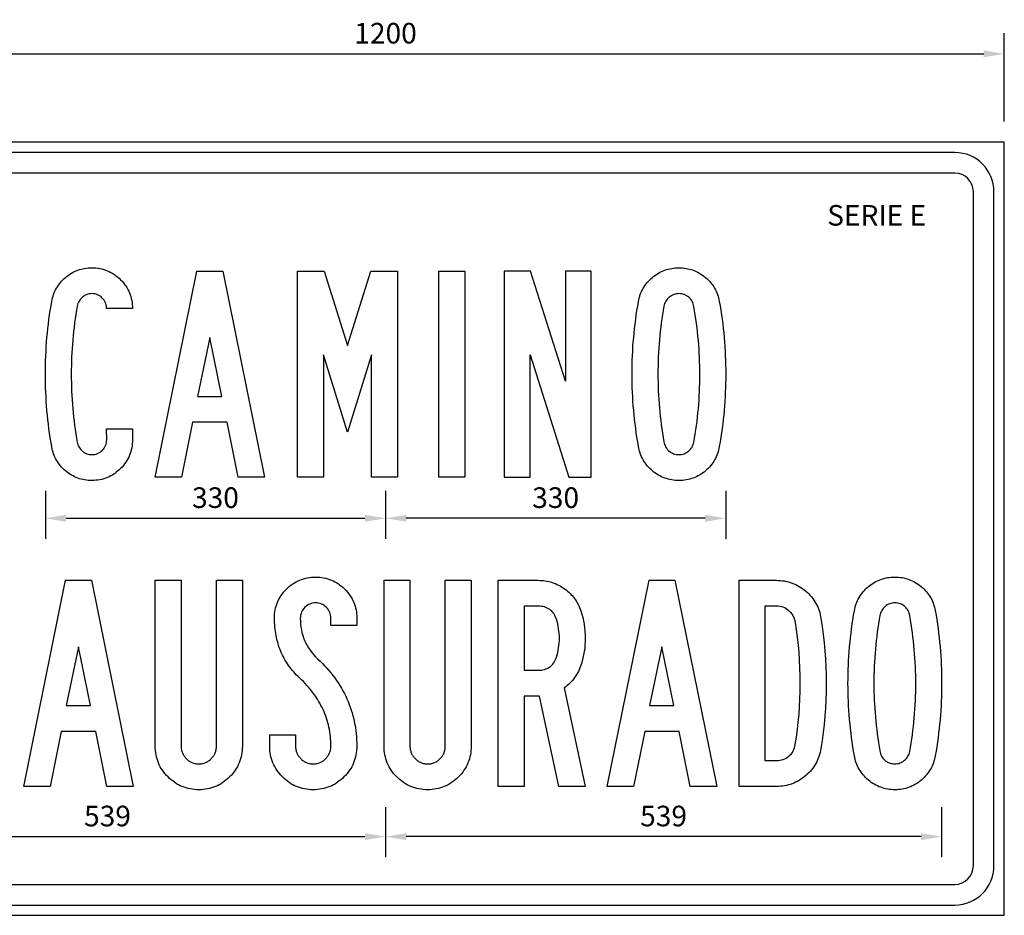
# Model space of a CAD drawing. Units: millimetres. Extents: x -211 to 763, y -403 to 123.
# Drawn here: x 19 to 20, y 5 to 6 of the extents above; entities that cross this region are included whole.
import ezdxf

# ---------------------------------------------------------------- set-up
doc = ezdxf.new("R2010")
doc.units = ezdxf.units.MM
doc.header["$LTSCALE"] = 10
doc.layers.get('DEFPOINTS').update_dxf_attribs({"linetype": 'CONTINUOUS'})
for name, color, linetype in [('G-ACOTADO', 9, 'CONTINUOUS'), ('G-SIMBOLOGIA', 2, 'CONTINUOUS'), ('G-TEXTOS-NOTAS', 7, 'CONTINUOUS')]:
    doc.layers.add(name, color=color, linetype=linetype)
doc.styles.add('01COTAS', font='romans.shx')
doc.styles.add('10-NOTAS', font='romans.shx', dxfattribs={"height": 0.02})
doc.dimstyles.new('DIM-10-PLANTA', dxfattribs={"dimscale": 0.01, "dimtxt": 2, "dimasz": 2, "dimexe": 2, "dimexo": 2, "dimgap": 1, "dimtad": 1, "dimdec": 0, "dimlfac": 1000, "dimdsep": 46, "dimtxsty": '01COTAS', "dimcen": 25, "dimclrd": 9, "dimclre": 9, "dimclrt": 7, "dimadec": 0, "dimazin": 0, "dimtfac": 1, "dimtdec": 0, "dimtmove": 2, "dimatfit": 3, "dimfxl": 1, "dimtolj": 1, "dimtzin": 0, "dimarcsym": 0})

# ---------------------------------------------------------------- blocks, each defined once
blk = doc.blocks.new('*D91')
at = {"layer": 'DEFPOINTS', "color": 0, "transparency": 16777216}
for p in [(19.41008, 5.33986), (19.73995, 5.33986), (19.41008, 5.29325)]:
    blk.add_point(p, dxfattribs=at)
at = {"layer": 'G-ACOTADO', "color": 9, "lineweight": -2, "transparency": 16777216}
for p, q in [((19.41008, 5.31986), (19.41008, 5.27325)), ((19.73995, 5.31986), (19.73995, 5.27325)), ((19.71995, 5.29325), (19.43008, 5.29325))]:
    blk.add_line(p, q, dxfattribs=at)
at = {"layer": 'G-ACOTADO', "color": 9, "transparency": 16777216}
for points in [[(19.43008, 5.29658), (19.43008, 5.28992), (19.41008, 5.29325)], [(19.71995, 5.29658), (19.71995, 5.28992), (19.73995, 5.29325)]]:
    blk.add_solid(points, dxfattribs=at)
at = {"layer": 'G-ACOTADO', "color": 7, "transparency": 16777216, "insert": (19.57501, 5.31325), "char_height": 0.02, "attachment_point": 5, "style": '01COTAS'}
blk.add_mtext('\\A1;330', dxfattribs=at)
blk = doc.blocks.new('*D92')
at = {"layer": 'DEFPOINTS', "color": 0, "transparency": 16777216}
for p in [(19.41008, 5.03283), (19.94931, 5.03283), (19.41008, 4.98438)]:
    blk.add_point(p, dxfattribs=at)
at = {"layer": 'G-ACOTADO', "color": 9, "lineweight": -2, "transparency": 16777216}
for p, q in [((19.41008, 5.01283), (19.41008, 4.96438)), ((19.94931, 5.01283), (19.94931, 4.96438)), ((19.92931, 4.98438), (19.43008, 4.98438))]:
    blk.add_line(p, q, dxfattribs=at)
at = {"layer": 'G-ACOTADO', "color": 9, "transparency": 16777216}
for points in [[(19.43008, 4.98771), (19.43008, 4.98104), (19.41008, 4.98438)], [(19.92931, 4.98771), (19.92931, 4.98104), (19.94931, 4.98438)]]:
    blk.add_solid(points, dxfattribs=at)
at = {"layer": 'G-ACOTADO', "color": 7, "transparency": 16777216, "insert": (19.67969, 5.00438), "char_height": 0.02, "attachment_point": 5, "style": '01COTAS'}
blk.add_mtext('\\A1;539', dxfattribs=at)
blk = doc.blocks.new('*D93')
at = {"layer": 'DEFPOINTS', "color": 0, "transparency": 16777216}
for p in [(18.87086, 5.03283), (19.41008, 5.03283), (19.41008, 4.98438)]:
    blk.add_point(p, dxfattribs=at)
at = {"layer": 'G-ACOTADO', "color": 9, "lineweight": -2, "transparency": 16777216}
for p, q in [((18.87086, 5.01283), (18.87086, 4.96438)), ((19.41008, 5.01283), (19.41008, 4.96438)), ((18.89086, 4.98438), (19.39008, 4.98438))]:
    blk.add_line(p, q, dxfattribs=at)
at = {"layer": 'G-ACOTADO', "color": 9, "transparency": 16777216}
for points in [[(18.89086, 4.98771), (18.89086, 4.98104), (18.87086, 4.98438)], [(19.39008, 4.98771), (19.39008, 4.98104), (19.41008, 4.98438)]]:
    blk.add_solid(points, dxfattribs=at)
at = {"layer": 'G-ACOTADO', "color": 7, "transparency": 16777216, "insert": (19.14047, 5.00438), "char_height": 0.02, "attachment_point": 5, "style": '01COTAS'}
blk.add_mtext('\\A1;539', dxfattribs=at)
blk = doc.blocks.new('*D94')
at = {"layer": 'DEFPOINTS', "color": 0, "transparency": 16777216}
for p in [(19.08022, 5.33986), (19.41008, 5.33986), (19.41008, 5.29325)]:
    blk.add_point(p, dxfattribs=at)
at = {"layer": 'G-ACOTADO', "color": 9, "lineweight": -2, "transparency": 16777216}
for p, q in [((19.08022, 5.31986), (19.08022, 5.27325)), ((19.41008, 5.31986), (19.41008, 5.27325)), ((19.10022, 5.29325), (19.39008, 5.29325))]:
    blk.add_line(p, q, dxfattribs=at)
at = {"layer": 'G-ACOTADO', "color": 9, "transparency": 16777216}
for points in [[(19.10022, 5.29658), (19.10022, 5.28992), (19.08022, 5.29325)], [(19.39008, 5.29658), (19.39008, 5.28992), (19.41008, 5.29325)]]:
    blk.add_solid(points, dxfattribs=at)
at = {"layer": 'G-ACOTADO', "color": 7, "transparency": 16777216, "insert": (19.24515, 5.31325), "char_height": 0.02, "attachment_point": 5, "style": '01COTAS'}
blk.add_mtext('\\A1;330', dxfattribs=at)
blk = doc.blocks.new('*D98')
at = {"layer": 'DEFPOINTS', "color": 0, "transparency": 16777216}
for p in [(20.01008, 5.74383), (18.81008, 5.65806), (20.01008, 5.65806)]:
    blk.add_point(p, dxfattribs=at)
at = {"layer": 'G-ACOTADO', "color": 9, "lineweight": -2, "transparency": 16777216}
for p, q in [((18.81008, 5.67806), (18.81008, 5.76383)), ((20.01008, 5.67806), (20.01008, 5.76383)), ((18.83008, 5.74383), (19.99008, 5.74383))]:
    blk.add_line(p, q, dxfattribs=at)
at = {"layer": 'G-ACOTADO', "color": 9, "transparency": 16777216}
for points in [[(18.83008, 5.74716), (18.83008, 5.74049), (18.81008, 5.74383)], [(19.99008, 5.74716), (19.99008, 5.74049), (20.01008, 5.74383)]]:
    blk.add_solid(points, dxfattribs=at)
at = {"layer": 'G-ACOTADO', "color": 7, "transparency": 16777216, "insert": (19.41008, 5.76383), "char_height": 0.02, "attachment_point": 5, "style": '01COTAS'}
blk.add_mtext('\\A1;1200', dxfattribs=at)

msp = doc.modelspace()

# ---------------------------------------------------------------- linework, layer by layer
at = {"layer": 'G-SIMBOLOGIA'}
for p, q in [((20.01008, 5.65806), (18.81008, 5.65806)), ((20.01008, 4.90806), (20.01008, 5.65806)), ((19.96208, 5.64806), (18.85808, 5.64806)), ((19.96208, 5.62806), (18.85808, 5.62806)), ((19.98008, 4.95606), (19.98008, 5.61006)), ((20.00008, 4.95606), (20.00008, 5.61006)), ((18.85808, 4.93806), (19.96208, 4.93806)), ((18.85808, 4.91806), (19.96208, 4.91806)), ((18.81008, 4.90806), (20.01008, 4.90806))]:
    msp.add_line(p, q, dxfattribs=at)
at = {"layer": 'G-SIMBOLOGIA', "color": 6}
for points in [[(19.16463, 5.3674), (19.16449, 5.36542), (19.16427, 5.36348), (19.16396, 5.36158), (19.16355, 5.3597), (19.16305, 5.35787), (19.16247, 5.35608), (19.16179, 5.35432), (19.16103, 5.35258), (19.16018, 5.3509), (19.15924, 5.34925), (19.1582, 5.34762), (19.15707, 5.34604), (19.15586, 5.3445), (19.15456, 5.34299), (19.15317, 5.34151), (19.15171, 5.3401), (19.15021, 5.33879), (19.14868, 5.33756), (19.14711, 5.33643), (19.1455, 5.33537), (19.14384, 5.33442), (19.14216, 5.33356), (19.14044, 5.33279), (19.13866, 5.3321), (19.13687, 5.33151), (19.13502, 5.33102), (19.13315, 5.33061), (19.13123, 5.33029), (19.12927, 5.33006), (19.12728, 5.32992), (19.12524, 5.32988), (19.12346, 5.32992), (19.1217, 5.33002), (19.11996, 5.33021), (19.11825, 5.33046), (19.11657, 5.33078), (19.11491, 5.33119), (19.11329, 5.33166), (19.11169, 5.3322), (19.11011, 5.33282), (19.10856, 5.33351), (19.10704, 5.33427), (19.10555, 5.3351), (19.10408, 5.33602), (19.10263, 5.337), (19.10122, 5.33805), (19.09983, 5.33917), (19.09849, 5.34035), (19.09722, 5.34157), (19.096, 5.34283), (19.09486, 5.34412), (19.0938, 5.34544), (19.09279, 5.34681), (19.09185, 5.34821), (19.09098, 5.34965), (19.09017, 5.35112), (19.08943, 5.35263), (19.08876, 5.35418), (19.08816, 5.35577), (19.08763, 5.35738), (19.08716, 5.35904), (19.08676, 5.36074), (19.08643, 5.36247), (19.08568, 5.36689), (19.08498, 5.37131), (19.08431, 5.37573), (19.0837, 5.38015), (19.08315, 5.38457), (19.08264, 5.38898), (19.08218, 5.3934), (19.08177, 5.39782), (19.08141, 5.40222), (19.08109, 5.40663), (19.08083, 5.41104), (19.08061, 5.41545), (19.08044, 5.41985), (19.08032, 5.42426), (19.08024, 5.42866), (19.08022, 5.43306), (19.08024, 5.4375), (19.08032, 5.44195), (19.08044, 5.44639), (19.08061, 5.45081), (19.08083, 5.45524), (19.08109, 5.45967), (19.08141, 5.46409), (19.08177, 5.4685), (19.08218, 5.47291), (19.08264, 5.47732), (19.08315, 5.48172), (19.0837, 5.48611), (19.08431, 5.4905), (19.08498, 5.49489), (19.08568, 5.49926), (19.08643, 5.50364), (19.08676, 5.50538), (19.08716, 5.50707), (19.08763, 5.50873), (19.08816, 5.51035), (19.08876, 5.51194), (19.08943, 5.51349), (19.09017, 5.51499), (19.09098, 5.51646), (19.09185, 5.51791), (19.09279, 5.51931), (19.0938, 5.52067), (19.09486, 5.522), (19.096, 5.52329), (19.09722, 5.52455), (19.09849, 5.52576), (19.09983, 5.52694), (19.10122, 5.52806), (19.10263, 5.52912), (19.10408, 5.5301), (19.10555, 5.53101), (19.10704, 5.53185), (19.10856, 5.53261), (19.11011, 5.53329), (19.11169, 5.53391), (19.11329, 5.53446), (19.11491, 5.53493), (19.11657, 5.53533), (19.11825, 5.53565), (19.11996, 5.53591), (19.1217, 5.5361), (19.12346, 5.5362), (19.12524, 5.53624), (19.12728, 5.5362), (19.12927, 5.53606), (19.13123, 5.53582), (19.13315, 5.53551), (19.13502, 5.53511), (19.13687, 5.53461), (19.13866, 5.53403), (19.14044, 5.53335), (19.14216, 5.53258), (19.14384, 5.53173), (19.1455, 5.53078), (19.14711, 5.52973), (19.14868, 5.52861), (19.15021, 5.52739), (19.15171, 5.52609), (19.15317, 5.52469), (19.15456, 5.52322), (19.15586, 5.52172), (19.15707, 5.52018), (19.1582, 5.51861), (19.15924, 5.51698), (19.16018, 5.51533), (19.16103, 5.51364), (19.16179, 5.51191), (19.16247, 5.51013), (19.16305, 5.50833), (19.16355, 5.50648), (19.16396, 5.50459), (19.16427, 5.50267), (19.16449, 5.50071), (19.16463, 5.4987), (19.16467, 5.49666), (19.13959, 5.49666), (19.13952, 5.49814), (19.13933, 5.49956), (19.13899, 5.50094), (19.13854, 5.50224), (19.13795, 5.5035), (19.13723, 5.50469), (19.13638, 5.50584), (19.1354, 5.50692), (19.13432, 5.50792), (19.1332, 5.50877), (19.132, 5.5095), (19.13076, 5.51009), (19.12947, 5.51055), (19.12811, 5.51088), (19.1267, 5.51108), (19.12523, 5.51115), (19.12396, 5.51109), (19.12272, 5.51094), (19.12152, 5.51067), (19.12035, 5.5103), (19.11922, 5.50982), (19.11814, 5.50924), (19.11709, 5.50855), (19.11607, 5.50776), (19.11512, 5.50688), (19.11426, 5.50595), (19.1135, 5.50495), (19.11283, 5.50391), (19.11225, 5.50281), (19.11177, 5.50165), (19.11138, 5.50044), (19.11109, 5.49916), (19.11039, 5.49507), (19.10974, 5.49097), (19.10913, 5.48686), (19.10855, 5.48276), (19.10804, 5.47863), (19.10756, 5.47451), (19.10713, 5.47039), (19.10675, 5.46626), (19.10641, 5.46212), (19.10612, 5.45799), (19.10587, 5.45384), (19.10567, 5.4497), (19.10551, 5.44555), (19.1054, 5.44139), (19.10533, 5.43722), (19.10531, 5.43306), (19.10533, 5.42889), (19.1054, 5.42472), (19.10551, 5.42056), (19.10567, 5.41642), (19.10587, 5.41227), (19.10612, 5.40812), (19.10642, 5.40399), (19.10675, 5.39985), (19.10714, 5.39572), (19.10757, 5.3916), (19.10804, 5.38748), (19.10856, 5.38336), (19.10914, 5.37926), (19.10974, 5.37514), (19.1104, 5.37104), (19.1111, 5.36695), (19.1114, 5.36567), (19.11178, 5.36446), (19.11227, 5.36331), (19.11285, 5.3622), (19.11351, 5.36116), (19.11428, 5.36017), (19.11515, 5.35923), (19.11609, 5.35836), (19.11711, 5.35756), (19.11816, 5.35687), (19.11925, 5.35629), (19.12038, 5.35582), (19.12156, 5.35544), (19.12276, 5.35518), (19.12399, 5.35502), (19.12527, 5.35497), (19.12674, 5.35503), (19.12816, 5.35523), (19.12951, 5.35556), (19.13081, 5.35602), (19.13205, 5.35661), (19.13325, 5.35733), (19.13438, 5.35819), (19.13545, 5.35917), (19.13644, 5.36026), (19.13729, 5.3614), (19.13801, 5.3626), (19.1386, 5.36385), (19.13905, 5.36515), (19.13939, 5.36652), (19.13959, 5.36794), (19.13965, 5.36941), (19.13959, 5.38005), (19.16467, 5.38005), (19.16467, 5.36941), (19.16463, 5.3674)], [(19.26724, 5.33306), (19.25639, 5.38641), (19.22301, 5.38641), (19.21219, 5.33306), (19.18658, 5.33306), (19.2272, 5.53306), (19.25221, 5.53306), (19.29283, 5.33306), (19.26724, 5.33306)], [(19.35055, 5.53306), (19.37315, 5.46072), (19.39576, 5.53306), (19.42156, 5.53306), (19.42156, 5.33306), (19.39648, 5.33306), (19.39648, 5.45192), (19.37315, 5.37688), (19.34983, 5.45192), (19.34983, 5.33306), (19.32474, 5.33306), (19.32474, 5.53306), (19.35055, 5.53306)], [(19.46185, 5.33306), (19.46185, 5.53306), (19.48694, 5.53306), (19.48694, 5.33306), (19.46185, 5.33306)], [(19.55019, 5.33306), (19.55019, 5.45192), (19.58777, 5.33306), (19.60954, 5.33306), (19.60954, 5.53306), (19.58446, 5.53306), (19.58446, 5.4261), (19.55068, 5.53306), (19.5251, 5.53306), (19.5251, 5.33306), (19.55019, 5.33306)], [(19.73992, 5.42866), (19.73985, 5.42426), (19.73973, 5.41986), (19.73956, 5.41548), (19.73934, 5.41108), (19.73907, 5.40669), (19.73875, 5.4023), (19.73839, 5.39792), (19.73797, 5.39353), (19.73751, 5.38914), (19.737, 5.38477), (19.73645, 5.38038), (19.73584, 5.376), (19.73519, 5.37162), (19.73448, 5.36725), (19.73373, 5.36287), (19.7334, 5.36112), (19.73299, 5.35939), (19.73252, 5.35771), (19.73198, 5.35607), (19.73138, 5.35447), (19.73071, 5.35289), (19.72997, 5.35136), (19.72917, 5.34988), (19.7283, 5.34842), (19.72736, 5.34699), (19.72635, 5.34562), (19.72527, 5.34427), (19.72413, 5.34297), (19.72292, 5.34169), (19.72165, 5.34046), (19.72029, 5.33927), (19.71891, 5.33814), (19.71749, 5.33707), (19.71604, 5.33609), (19.71456, 5.33516), (19.71305, 5.33431), (19.71152, 5.33355), (19.70996, 5.33285), (19.70837, 5.33223), (19.70675, 5.33168), (19.70511, 5.3312), (19.70344, 5.3308), (19.70173, 5.33046), (19.7, 5.33021), (19.69824, 5.33003), (19.69645, 5.32992), (19.69463, 5.32988), (19.69282, 5.32992), (19.69103, 5.33003), (19.68927, 5.33021), (19.68754, 5.33046), (19.68584, 5.3308), (19.68415, 5.3312), (19.6825, 5.33168), (19.68088, 5.33223), (19.67929, 5.33285), (19.67771, 5.33355), (19.67617, 5.33431), (19.67466, 5.33516), (19.67317, 5.33609), (19.67171, 5.33707), (19.67027, 5.33814), (19.66887, 5.33927), (19.66752, 5.34046), (19.66622, 5.34169), (19.66501, 5.34297), (19.66385, 5.34427), (19.66277, 5.34562), (19.66176, 5.34699), (19.66081, 5.34842), (19.65992, 5.34988), (19.65911, 5.35136), (19.65837, 5.35289), (19.6577, 5.35447), (19.65709, 5.35607), (19.65656, 5.35771), (19.65608, 5.35939), (19.65569, 5.36112), (19.65535, 5.36287), (19.6546, 5.36727), (19.65388, 5.37166), (19.65323, 5.37606), (19.65262, 5.38046), (19.65207, 5.38485), (19.65156, 5.38923), (19.6511, 5.39362), (19.65069, 5.39802), (19.65032, 5.40239), (19.65, 5.40678), (19.64974, 5.41117), (19.64952, 5.41555), (19.64935, 5.41992), (19.64923, 5.4243), (19.64916, 5.42869), (19.64913, 5.43306), (19.64916, 5.43753), (19.64923, 5.44198), (19.64935, 5.44644), (19.64952, 5.45087), (19.64974, 5.45531), (19.65, 5.45974), (19.65032, 5.46415), (19.65069, 5.46855), (19.6511, 5.47294), (19.65156, 5.47733), (19.65207, 5.48171), (19.65262, 5.48607), (19.65323, 5.49043), (19.65388, 5.49478), (19.6546, 5.49911), (19.65535, 5.50344), (19.65569, 5.50519), (19.65608, 5.50692), (19.65656, 5.50859), (19.65709, 5.51024), (19.6577, 5.51184), (19.65837, 5.5134), (19.65911, 5.51493), (19.65992, 5.51641), (19.66081, 5.51787), (19.66176, 5.51928), (19.66277, 5.52065), (19.66385, 5.52199), (19.66501, 5.52328), (19.66622, 5.52454), (19.66752, 5.52576), (19.66887, 5.52694), (19.67027, 5.52806), (19.67171, 5.52912), (19.67317, 5.5301), (19.67466, 5.53101), (19.67617, 5.53185), (19.67771, 5.53261), (19.67929, 5.53329), (19.68088, 5.53391), (19.6825, 5.53446), (19.68415, 5.53493), (19.68584, 5.53533), (19.68754, 5.53565), (19.68927, 5.53591), (19.69103, 5.5361), (19.69282, 5.5362), (19.69463, 5.53624), (19.69642, 5.5362), (19.69819, 5.5361), (19.69993, 5.53591), (19.70164, 5.53565), (19.70334, 5.53533), (19.705, 5.53493), (19.70663, 5.53446), (19.70824, 5.53391), (19.70983, 5.53329), (19.71139, 5.53261), (19.71291, 5.53185), (19.71442, 5.53101), (19.71591, 5.5301), (19.71736, 5.52912), (19.71879, 5.52806), (19.72019, 5.52694), (19.72156, 5.52576), (19.72284, 5.52455), (19.72406, 5.52329), (19.72521, 5.522), (19.7263, 5.52067), (19.72732, 5.51931), (19.72826, 5.51791), (19.72915, 5.51646), (19.72996, 5.51499), (19.73069, 5.51349), (19.73137, 5.51194), (19.73198, 5.51035), (19.73251, 5.50873), (19.73299, 5.50707), (19.73339, 5.50538), (19.73373, 5.50364), (19.73448, 5.49931), (19.73519, 5.49498), (19.73584, 5.49062), (19.73645, 5.48626), (19.737, 5.48189), (19.73751, 5.4775), (19.73797, 5.47311), (19.73839, 5.4687), (19.73875, 5.46429), (19.73907, 5.45986), (19.73934, 5.45542), (19.73956, 5.45096), (19.73973, 5.44651), (19.73985, 5.44203), (19.73992, 5.43755), (19.73995, 5.43306), (19.73995, 5.43306), (19.73992, 5.42866)], [(19.71483, 5.43712), (19.71476, 5.44121), (19.71465, 5.44529), (19.71449, 5.44937), (19.71428, 5.45346), (19.71403, 5.45756), (19.71374, 5.46165), (19.7134, 5.46576), (19.71301, 5.46987), (19.71258, 5.47398), (19.71211, 5.47811), (19.71159, 5.48223), (19.71102, 5.48635), (19.71041, 5.49048), (19.70976, 5.49463), (19.70906, 5.49876), (19.70879, 5.50009), (19.70844, 5.50135), (19.70798, 5.50254), (19.70742, 5.50368), (19.70676, 5.50476), (19.70599, 5.50579), (19.70512, 5.50675), (19.70415, 5.50766), (19.7031, 5.50847), (19.70201, 5.50918), (19.70088, 5.50978), (19.69972, 5.51027), (19.69851, 5.51065), (19.69726, 5.51092), (19.69596, 5.51109), (19.69463, 5.51115), (19.69331, 5.51109), (19.69202, 5.51092), (19.69077, 5.51065), (19.68955, 5.51027), (19.68838, 5.50978), (19.68726, 5.50918), (19.68617, 5.50847), (19.68513, 5.50766), (19.68415, 5.50676), (19.68327, 5.5058), (19.68249, 5.50479), (19.6818, 5.50373), (19.68121, 5.50262), (19.68072, 5.50146), (19.68032, 5.50024), (19.68002, 5.49896), (19.67932, 5.49494), (19.67867, 5.4909), (19.67805, 5.48685), (19.67748, 5.48279), (19.67696, 5.47871), (19.67649, 5.47462), (19.67606, 5.47053), (19.67567, 5.46641), (19.67533, 5.46228), (19.67504, 5.45815), (19.67479, 5.45399), (19.67458, 5.44983), (19.67442, 5.44566), (19.67431, 5.44147), (19.67424, 5.43727), (19.67422, 5.43306), (19.67424, 5.42901), (19.67431, 5.42496), (19.67442, 5.4209), (19.67458, 5.41683), (19.67479, 5.41275), (19.67504, 5.40869), (19.67533, 5.4046), (19.67567, 5.4005), (19.67606, 5.3964), (19.67649, 5.3923), (19.67696, 5.38819), (19.67748, 5.38407), (19.67805, 5.37996), (19.67867, 5.37582), (19.67932, 5.37168), (19.68002, 5.36755), (19.68028, 5.36622), (19.68063, 5.36496), (19.68109, 5.36375), (19.68165, 5.36261), (19.68231, 5.36151), (19.68308, 5.36047), (19.68395, 5.35948), (19.68493, 5.35856), (19.68598, 5.35771), (19.68707, 5.35699), (19.68821, 5.35637), (19.6894, 5.35587), (19.69064, 5.35547), (19.69193, 5.35519), (19.69326, 5.35502), (19.69463, 5.35497), (19.69592, 5.35502), (19.69717, 5.35519), (19.69839, 5.35546), (19.69957, 5.35584), (19.70071, 5.35633), (19.70182, 5.35693), (19.70291, 5.35764), (19.70395, 5.35846), (19.70492, 5.35935), (19.7058, 5.3603), (19.70658, 5.36129), (19.70727, 5.36233), (19.70786, 5.36341), (19.70835, 5.36454), (19.70875, 5.36572), (19.70906, 5.36695), (19.70976, 5.37097), (19.71041, 5.37501), (19.71102, 5.37907), (19.71159, 5.38313), (19.71211, 5.38722), (19.71258, 5.39132), (19.71301, 5.39542), (19.7134, 5.39955), (19.71374, 5.40369), (19.71403, 5.40784), (19.71428, 5.41201), (19.71449, 5.41619), (19.71465, 5.42038), (19.71476, 5.4246), (19.71483, 5.42882), (19.71485, 5.43306), (19.71485, 5.43306), (19.71483, 5.43712)], [(19.23971, 5.46856), (19.22775, 5.4115), (19.2513, 5.4115), (19.23971, 5.46856)], [(19.13985, 5.03305), (19.129, 5.08641), (19.09563, 5.08641), (19.0848, 5.03305), (19.0592, 5.03305), (19.09982, 5.23306), (19.12483, 5.23306), (19.16544, 5.03305), (19.13985, 5.03305)], [(19.27121, 5.07207), (19.27116, 5.06992), (19.27102, 5.0678), (19.27078, 5.06572), (19.27044, 5.06369), (19.27, 5.06168), (19.26946, 5.05972), (19.26883, 5.0578), (19.26811, 5.05593), (19.26728, 5.05407), (19.26636, 5.05227), (19.26534, 5.05051), (19.26424, 5.04879), (19.26301, 5.04709), (19.26171, 5.04545), (19.2603, 5.04384), (19.2588, 5.04227), (19.25723, 5.04076), (19.25562, 5.03936), (19.25397, 5.03806), (19.25229, 5.03685), (19.25055, 5.03573), (19.24879, 5.03471), (19.24699, 5.03379), (19.24514, 5.03297), (19.24326, 5.03225), (19.24134, 5.03162), (19.23938, 5.03109), (19.23738, 5.03065), (19.23534, 5.03031), (19.23326, 5.03007), (19.23114, 5.02993), (19.22899, 5.02988), (19.22682, 5.02993), (19.22471, 5.03007), (19.22263, 5.03031), (19.22059, 5.03065), (19.21859, 5.03109), (19.21664, 5.03162), (19.2147, 5.03225), (19.21282, 5.03297), (19.21098, 5.03379), (19.20918, 5.03471), (19.20741, 5.03573), (19.20569, 5.03685), (19.204, 5.03806), (19.20234, 5.03936), (19.20074, 5.04076), (19.19917, 5.04227), (19.19767, 5.04384), (19.19625, 5.04545), (19.19494, 5.04709), (19.19374, 5.04879), (19.19262, 5.05051), (19.19161, 5.05227), (19.19069, 5.05407), (19.18986, 5.05593), (19.18913, 5.0578), (19.1885, 5.05972), (19.18797, 5.06168), (19.18753, 5.06369), (19.1872, 5.06572), (19.18695, 5.0678), (19.18681, 5.06992), (19.18676, 5.07207), (19.18676, 5.23306), (19.21185, 5.23306), (19.21185, 5.07215), (19.21187, 5.07128), (19.21192, 5.07043), (19.21202, 5.06959), (19.21216, 5.06877), (19.21233, 5.06797), (19.21255, 5.06717), (19.2128, 5.0664), (19.21309, 5.06563), (19.21342, 5.06488), (19.21379, 5.06415), (19.2142, 5.06343), (19.21464, 5.06273), (19.21514, 5.06204), (19.21567, 5.06137), (19.21623, 5.06071), (19.21683, 5.06005), (19.21746, 5.05944), (19.21811, 5.05886), (19.21877, 5.05832), (19.21945, 5.05783), (19.22015, 5.05737), (19.22087, 5.05696), (19.22161, 5.05658), (19.22236, 5.05624), (19.22313, 5.05594), (19.22391, 5.05568), (19.22472, 5.05546), (19.22553, 5.05529), (19.22637, 5.05514), (19.22723, 5.05504), (19.2281, 5.05499), (19.22899, 5.05497), (19.22987, 5.05499), (19.23075, 5.05504), (19.23159, 5.05514), (19.23243, 5.05529), (19.23326, 5.05546), (19.23406, 5.05568), (19.23485, 5.05594), (19.23561, 5.05624), (19.23636, 5.05658), (19.23709, 5.05696), (19.23781, 5.05737), (19.23851, 5.05783), (19.2392, 5.05832), (19.23986, 5.05886), (19.24051, 5.05944), (19.24114, 5.06005), (19.24174, 5.06071), (19.24231, 5.06137), (19.24283, 5.06204), (19.24332, 5.06273), (19.24376, 5.06343), (19.24417, 5.06415), (19.24454, 5.06488), (19.24487, 5.06563), (19.24516, 5.0664), (19.24543, 5.06717), (19.24564, 5.06797), (19.24582, 5.06877), (19.24595, 5.06959), (19.24605, 5.07043), (19.2461, 5.07128), (19.24613, 5.07215), (19.24613, 5.23306), (19.27121, 5.23306), (19.27121, 5.07207)], [(19.38212, 5.06989), (19.38197, 5.06778), (19.38173, 5.0657), (19.38139, 5.06366), (19.38095, 5.06167), (19.38042, 5.0597), (19.3798, 5.05779), (19.37907, 5.05591), (19.37824, 5.05406), (19.37732, 5.05226), (19.3763, 5.0505), (19.37519, 5.04878), (19.37398, 5.04709), (19.37267, 5.04544), (19.37125, 5.04383), (19.36975, 5.04227), (19.36819, 5.04076), (19.36658, 5.03936), (19.36493, 5.03805), (19.36324, 5.03685), (19.36152, 5.03573), (19.35974, 5.03471), (19.35794, 5.03379), (19.3561, 5.03297), (19.35421, 5.03225), (19.35229, 5.03162), (19.35033, 5.03109), (19.34834, 5.03065), (19.34629, 5.03031), (19.34422, 5.03007), (19.34209, 5.02993), (19.33994, 5.02988), (19.33778, 5.02993), (19.33566, 5.03007), (19.33358, 5.03031), (19.33155, 5.03066), (19.32955, 5.03109), (19.32759, 5.03163), (19.32566, 5.03226), (19.32377, 5.03298), (19.32193, 5.03381), (19.32013, 5.03473), (19.31837, 5.03574), (19.31664, 5.03687), (19.31495, 5.03809), (19.3133, 5.03939), (19.31169, 5.0408), (19.31012, 5.04231), (19.30862, 5.04388), (19.30721, 5.04549), (19.30591, 5.04715), (19.30469, 5.04884), (19.30358, 5.05057), (19.30256, 5.05234), (19.30164, 5.05416), (19.30082, 5.056), (19.30009, 5.05789), (19.29945, 5.05981), (19.29892, 5.06178), (19.29848, 5.06379), (19.29815, 5.06583), (19.29791, 5.06792), (19.29776, 5.07003), (19.29771, 5.0722), (19.29771, 5.08323), (19.3228, 5.08323), (19.3228, 5.0722), (19.32282, 5.07133), (19.32288, 5.07048), (19.32298, 5.06964), (19.32311, 5.06882), (19.32328, 5.06801), (19.3235, 5.06721), (19.32375, 5.06644), (19.32406, 5.06566), (19.32438, 5.06491), (19.32475, 5.06418), (19.32516, 5.06345), (19.3256, 5.06275), (19.32609, 5.06206), (19.32662, 5.06139), (19.32718, 5.06073), (19.32778, 5.06007), (19.32841, 5.05945), (19.32906, 5.05887), (19.32973, 5.05833), (19.33041, 5.05784), (19.33112, 5.05738), (19.33183, 5.05696), (19.33256, 5.05658), (19.33331, 5.05625), (19.33408, 5.05594), (19.33486, 5.05568), (19.33567, 5.05546), (19.33649, 5.05529), (19.33733, 5.05515), (19.33818, 5.05504), (19.33905, 5.05499), (19.33994, 5.05497), (19.34083, 5.05499), (19.3417, 5.05504), (19.34256, 5.05514), (19.34339, 5.05529), (19.34421, 5.05546), (19.34501, 5.05568), (19.3458, 5.05594), (19.34656, 5.05624), (19.34731, 5.05658), (19.34805, 5.05696), (19.34877, 5.05737), (19.34947, 5.05783), (19.35015, 5.05832), (19.35081, 5.05886), (19.35146, 5.05944), (19.35209, 5.06005), (19.35269, 5.06071), (19.35326, 5.06137), (19.35378, 5.06204), (19.35427, 5.06273), (19.35473, 5.06343), (19.35513, 5.06415), (19.3555, 5.06488), (19.35583, 5.06563), (19.35613, 5.0664), (19.35638, 5.06717), (19.35659, 5.06797), (19.35677, 5.06877), (19.3569, 5.06959), (19.357, 5.07043), (19.35706, 5.07128), (19.35708, 5.07215), (19.35705, 5.07452), (19.35696, 5.07686), (19.35681, 5.07919), (19.3566, 5.08149), (19.35634, 5.08377), (19.35601, 5.08605), (19.35563, 5.08829), (19.35518, 5.09053), (19.35468, 5.09274), (19.35411, 5.09493), (19.35349, 5.09711), (19.3528, 5.09926), (19.35206, 5.10139), (19.35126, 5.10351), (19.3504, 5.1056), (19.34948, 5.10768), (19.34851, 5.10974), (19.34746, 5.11177), (19.34637, 5.11379), (19.34521, 5.1158), (19.344, 5.11777), (19.34272, 5.11974), (19.34138, 5.12169), (19.33999, 5.1236), (19.33853, 5.12551), (19.33702, 5.1274), (19.33544, 5.12926), (19.33382, 5.1311), (19.33212, 5.13294), (19.33038, 5.13475), (19.32856, 5.13653), (19.3267, 5.1383), (19.32521, 5.13973), (19.32376, 5.14118), (19.32237, 5.14266), (19.32102, 5.14415), (19.31972, 5.14569), (19.31847, 5.14724), (19.31726, 5.14881), (19.3161, 5.15041), (19.31498, 5.15204), (19.31392, 5.15369), (19.3129, 5.15537), (19.31193, 5.15707), (19.311, 5.1588), (19.31012, 5.16055), (19.30929, 5.16233), (19.3085, 5.16414), (19.30776, 5.16597), (19.30708, 5.16782), (19.30643, 5.16971), (19.30582, 5.17161), (19.30527, 5.17354), (19.30477, 5.1755), (19.30431, 5.17748), (19.30391, 5.17949), (19.30354, 5.18153), (19.30322, 5.18358), (19.30295, 5.18567), (19.30273, 5.18778), (19.30256, 5.18991), (19.30242, 5.19207), (19.30234, 5.19426), (19.30231, 5.19647), (19.30235, 5.1985), (19.30249, 5.2005), (19.30272, 5.20245), (19.30304, 5.20437), (19.30345, 5.20626), (19.30395, 5.2081), (19.30455, 5.2099), (19.30523, 5.21167), (19.30602, 5.21342), (19.30688, 5.21512), (19.30784, 5.21678), (19.30889, 5.21841), (19.31004, 5.21999), (19.31126, 5.22154), (19.3126, 5.22306), (19.31401, 5.22455), (19.3155, 5.22596), (19.31701, 5.22728), (19.31858, 5.22852), (19.32018, 5.22966), (19.32181, 5.23071), (19.32348, 5.23167), (19.3252, 5.23254), (19.32695, 5.23332), (19.32873, 5.234), (19.33057, 5.23459), (19.33243, 5.23509), (19.33433, 5.2355), (19.33628, 5.23582), (19.33826, 5.23606), (19.34028, 5.2362), (19.34234, 5.23624), (19.34437, 5.2362), (19.34637, 5.23606), (19.34833, 5.23582), (19.35025, 5.2355), (19.35214, 5.23509), (19.35398, 5.23459), (19.3558, 5.23399), (19.35757, 5.23331), (19.35931, 5.23254), (19.36102, 5.23167), (19.36268, 5.23071), (19.36431, 5.22965), (19.3659, 5.22851), (19.36746, 5.22728), (19.36898, 5.22596), (19.37045, 5.22454), (19.37187, 5.22305), (19.3732, 5.22154), (19.37444, 5.21998), (19.37558, 5.2184), (19.37663, 5.21677), (19.37759, 5.2151), (19.37846, 5.2134), (19.37924, 5.21166), (19.37993, 5.20989), (19.38052, 5.20808), (19.38103, 5.20623), (19.38143, 5.20434), (19.38175, 5.20243), (19.38198, 5.20047), (19.38212, 5.19847), (19.38217, 5.19644), (19.38217, 5.18924), (19.35708, 5.18924), (19.35708, 5.19641), (19.35701, 5.19788), (19.3568, 5.1993), (19.35646, 5.20067), (19.35599, 5.20199), (19.35537, 5.20326), (19.35461, 5.20447), (19.35372, 5.20565), (19.35269, 5.20677), (19.35157, 5.20779), (19.3504, 5.20868), (19.34919, 5.20944), (19.34791, 5.21005), (19.34659, 5.21053), (19.34522, 5.21087), (19.34381, 5.21108), (19.34234, 5.21114), (19.34082, 5.21108), (19.33937, 5.21087), (19.33798, 5.21054), (19.33664, 5.21007), (19.33535, 5.20947), (19.33414, 5.20873), (19.33298, 5.20786), (19.33188, 5.20685), (19.33088, 5.20575), (19.32999, 5.20458), (19.32924, 5.20336), (19.32861, 5.20208), (19.32812, 5.20074), (19.32775, 5.19933), (19.32751, 5.19787), (19.3274, 5.19636), (19.32746, 5.19341), (19.32766, 5.19054), (19.32799, 5.18773), (19.32844, 5.18498), (19.32903, 5.1823), (19.32975, 5.17967), (19.33061, 5.17712), (19.33159, 5.17462), (19.33271, 5.1722), (19.33395, 5.16984), (19.33533, 5.16753), (19.33685, 5.1653), (19.33848, 5.16311), (19.34025, 5.16101), (19.34215, 5.15897), (19.34419, 5.15698), (19.34652, 5.15476), (19.34879, 5.15251), (19.35097, 5.15022), (19.35308, 5.14792), (19.35513, 5.14559), (19.3571, 5.14322), (19.35898, 5.14083), (19.36081, 5.13841), (19.36255, 5.13597), (19.36422, 5.1335), (19.3658, 5.13099), (19.36733, 5.12846), (19.36878, 5.1259), (19.37015, 5.12332), (19.37145, 5.1207), (19.37268, 5.11806), (19.37383, 5.1154), (19.3749, 5.1127), (19.3759, 5.10998), (19.37683, 5.10722), (19.37767, 5.10445), (19.37845, 5.10164), (19.37917, 5.0988), (19.3798, 5.09594), (19.38035, 5.09305), (19.38083, 5.09013), (19.38124, 5.08719), (19.38158, 5.08421), (19.38184, 5.08122), (19.38202, 5.07818), (19.38213, 5.07513), (19.38217, 5.07204), (19.38217, 5.07204), (19.38212, 5.06989)], [(19.49312, 5.07207), (19.49307, 5.06992), (19.49293, 5.0678), (19.49268, 5.06572), (19.49235, 5.06369), (19.49191, 5.06168), (19.49138, 5.05972), (19.49075, 5.0578), (19.49002, 5.05593), (19.4892, 5.05407), (19.48828, 5.05227), (19.48725, 5.05051), (19.48614, 5.04879), (19.48493, 5.04709), (19.48362, 5.04545), (19.48222, 5.04384), (19.48071, 5.04227), (19.47914, 5.04076), (19.47753, 5.03936), (19.47589, 5.03806), (19.47419, 5.03685), (19.47247, 5.03573), (19.4707, 5.03471), (19.46889, 5.03379), (19.46706, 5.03297), (19.46517, 5.03225), (19.46324, 5.03162), (19.46129, 5.03109), (19.45929, 5.03065), (19.45725, 5.03031), (19.45517, 5.03007), (19.45306, 5.02993), (19.45089, 5.02988), (19.44874, 5.02993), (19.44662, 5.03007), (19.44454, 5.03031), (19.4425, 5.03065), (19.44051, 5.03109), (19.43854, 5.03162), (19.43662, 5.03225), (19.43474, 5.03297), (19.43289, 5.03379), (19.43108, 5.03471), (19.42932, 5.03573), (19.4276, 5.03685), (19.4259, 5.03806), (19.42426, 5.03936), (19.42265, 5.04076), (19.42108, 5.04227), (19.41957, 5.04384), (19.41817, 5.04545), (19.41686, 5.04709), (19.41565, 5.04879), (19.41453, 5.05051), (19.41351, 5.05227), (19.41259, 5.05407), (19.41177, 5.05593), (19.41104, 5.0578), (19.41042, 5.05972), (19.40988, 5.06168), (19.40945, 5.06369), (19.40911, 5.06572), (19.40887, 5.0678), (19.40871, 5.06992), (19.40866, 5.07207), (19.40866, 5.23306), (19.43376, 5.23306), (19.43376, 5.07215), (19.43378, 5.07128), (19.43384, 5.07043), (19.43394, 5.06959), (19.43407, 5.06877), (19.43425, 5.06797), (19.43446, 5.06717), (19.43472, 5.0664), (19.43501, 5.06563), (19.43533, 5.06488), (19.4357, 5.06415), (19.43611, 5.06343), (19.43656, 5.06273), (19.43704, 5.06204), (19.43757, 5.06137), (19.43813, 5.06071), (19.43873, 5.06005), (19.43937, 5.05944), (19.44002, 5.05886), (19.44069, 5.05832), (19.44137, 5.05783), (19.44207, 5.05737), (19.44278, 5.05696), (19.44352, 5.05658), (19.44427, 5.05624), (19.44503, 5.05594), (19.44583, 5.05568), (19.44663, 5.05546), (19.44745, 5.05529), (19.44828, 5.05514), (19.44913, 5.05504), (19.45, 5.05499), (19.45089, 5.05497), (19.45179, 5.05499), (19.45266, 5.05504), (19.45351, 5.05514), (19.45435, 5.05529), (19.45516, 5.05546), (19.45596, 5.05568), (19.45675, 5.05594), (19.45753, 5.05624), (19.45828, 5.05658), (19.45901, 5.05696), (19.45972, 5.05737), (19.46042, 5.05783), (19.4611, 5.05832), (19.46176, 5.05886), (19.46242, 5.05944), (19.46304, 5.06005), (19.46365, 5.06071), (19.46422, 5.06137), (19.46475, 5.06204), (19.46523, 5.06273), (19.46568, 5.06343), (19.46609, 5.06415), (19.46645, 5.06488), (19.46679, 5.06563), (19.46708, 5.0664), (19.46733, 5.06717), (19.46755, 5.06797), (19.46772, 5.06877), (19.46785, 5.06959), (19.46795, 5.07043), (19.46801, 5.07128), (19.46803, 5.07215), (19.46803, 5.23306), (19.49312, 5.23306), (19.49312, 5.07207)], [(19.57807, 5.03305), (19.55936, 5.12066), (19.55857, 5.12068), (19.55779, 5.12068), (19.54436, 5.12068), (19.54436, 5.03305), (19.51927, 5.03305), (19.51927, 5.23306), (19.5579, 5.23306), (19.55968, 5.23302), (19.56146, 5.23293), (19.56319, 5.23276), (19.56491, 5.23254), (19.56661, 5.23225), (19.56828, 5.23189), (19.56993, 5.23147), (19.57155, 5.23098), (19.57316, 5.23043), (19.57473, 5.22981), (19.57629, 5.22913), (19.57781, 5.22838), (19.57933, 5.22757), (19.58081, 5.2267), (19.58227, 5.22576), (19.58371, 5.22476), (19.58511, 5.22369), (19.58645, 5.2226), (19.58774, 5.22148), (19.58897, 5.22031), (19.59014, 5.21912), (19.59127, 5.21789), (19.59233, 5.21661), (19.59334, 5.21531), (19.59429, 5.21397), (19.59519, 5.21259), (19.59603, 5.21117), (19.59683, 5.20972), (19.59756, 5.20823), (19.59823, 5.20671), (19.59886, 5.20515), (19.59942, 5.20356), (19.60043, 5.20032), (19.6013, 5.19705), (19.60204, 5.19376), (19.60264, 5.19043), (19.60312, 5.18708), (19.60346, 5.1837), (19.60366, 5.18029), (19.60373, 5.17686), (19.60367, 5.17361), (19.60348, 5.17039), (19.60317, 5.16719), (19.60272, 5.16401), (19.60216, 5.16084), (19.60147, 5.1577), (19.60066, 5.15457), (19.59972, 5.15146), (19.59914, 5.1497), (19.5985, 5.148), (19.5978, 5.14633), (19.59705, 5.1447), (19.59622, 5.14313), (19.59535, 5.1416), (19.59441, 5.14011), (19.59342, 5.13866), (19.59236, 5.13725), (19.59124, 5.13589), (19.59006, 5.13458), (19.58883, 5.13331), (19.58754, 5.13207), (19.58619, 5.13089), (19.58478, 5.12975), (19.5833, 5.12866), (19.60373, 5.03305), (19.57807, 5.03305)], [(19.70558, 5.03305), (19.69474, 5.08641), (19.66136, 5.08641), (19.65052, 5.03305), (19.62492, 5.03305), (19.66555, 5.23306), (19.69056, 5.23306), (19.73118, 5.03305), (19.70558, 5.03305)], [(19.83722, 5.12502), (19.83698, 5.11703), (19.83659, 5.10908), (19.83605, 5.10115), (19.83534, 5.09328), (19.83448, 5.08543), (19.83347, 5.07762), (19.83229, 5.06985), (19.83193, 5.0679), (19.83149, 5.06598), (19.83098, 5.06412), (19.83039, 5.06229), (19.82973, 5.06051), (19.82899, 5.05875), (19.82818, 5.05704), (19.8273, 5.05539), (19.82633, 5.05376), (19.82529, 5.05217), (19.82418, 5.05064), (19.82299, 5.04914), (19.82173, 5.04768), (19.82039, 5.04626), (19.81897, 5.04489), (19.81749, 5.04356), (19.81595, 5.04229), (19.81437, 5.04109), (19.81276, 5.03999), (19.81113, 5.03896), (19.80947, 5.03802), (19.80776, 5.03716), (19.80604, 5.03638), (19.80428, 5.03568), (19.80248, 5.03506), (19.80066, 5.03453), (19.79881, 5.03408), (19.79693, 5.03371), (19.79501, 5.03342), (19.79306, 5.03322), (19.79108, 5.03309), (19.78907, 5.03305), (19.75284, 5.03305), (19.75284, 5.23306), (19.78907, 5.23306), (19.79108, 5.23302), (19.79306, 5.23289), (19.79501, 5.23269), (19.79693, 5.2324), (19.79882, 5.23203), (19.80068, 5.23158), (19.8025, 5.23105), (19.8043, 5.23044), (19.80607, 5.22973), (19.8078, 5.22895), (19.80952, 5.22809), (19.81119, 5.22715), (19.81283, 5.22612), (19.81444, 5.22502), (19.81604, 5.22383), (19.81759, 5.22255), (19.81908, 5.22122), (19.8205, 5.21985), (19.82186, 5.21843), (19.82312, 5.21696), (19.82431, 5.21545), (19.82542, 5.21391), (19.82645, 5.21232), (19.82742, 5.21068), (19.8283, 5.209), (19.8291, 5.20729), (19.82983, 5.20551), (19.83047, 5.20371), (19.83104, 5.20186), (19.83153, 5.19998), (19.83195, 5.19803), (19.83229, 5.19606), (19.83347, 5.18821), (19.83448, 5.18034), (19.83534, 5.17248), (19.83605, 5.16461), (19.83659, 5.15672), (19.83698, 5.14884), (19.83722, 5.14095), (19.83729, 5.13306), (19.83729, 5.13306), (19.83722, 5.12502)], [(19.94929, 5.12866), (19.94922, 5.12426), (19.94909, 5.11986), (19.94893, 5.11547), (19.94871, 5.11108), (19.94844, 5.10669), (19.94811, 5.1023), (19.94776, 5.09792), (19.94734, 5.09353), (19.94688, 5.08914), (19.94637, 5.08477), (19.94581, 5.08038), (19.94521, 5.076), (19.94455, 5.07162), (19.94385, 5.06725), (19.9431, 5.06287), (19.94277, 5.06112), (19.94236, 5.05939), (19.94189, 5.05771), (19.94135, 5.05607), (19.94075, 5.05447), (19.94008, 5.05289), (19.93934, 5.05136), (19.93854, 5.04987), (19.93766, 5.04842), (19.93673, 5.04699), (19.93571, 5.04561), (19.93464, 5.04427), (19.9335, 5.04297), (19.93229, 5.04169), (19.93102, 5.04046), (19.92966, 5.03927), (19.92827, 5.03814), (19.92686, 5.03707), (19.92541, 5.03609), (19.92392, 5.03515), (19.92242, 5.03431), (19.92089, 5.03354), (19.91933, 5.03285), (19.91774, 5.03223), (19.91611, 5.03168), (19.91447, 5.0312), (19.9128, 5.03079), (19.91109, 5.03046), (19.90936, 5.03021), (19.90761, 5.03003), (19.90582, 5.02992), (19.904, 5.02988), (19.90219, 5.02992), (19.9004, 5.03003), (19.89864, 5.03021), (19.89691, 5.03046), (19.89521, 5.03079), (19.89352, 5.0312), (19.89187, 5.03168), (19.89025, 5.03223), (19.88865, 5.03285), (19.88708, 5.03354), (19.88554, 5.03431), (19.88403, 5.03515), (19.88254, 5.03609), (19.88107, 5.03707), (19.87964, 5.03814), (19.87824, 5.03927), (19.87689, 5.04046), (19.8756, 5.04169), (19.87437, 5.04297), (19.87322, 5.04427), (19.87214, 5.04561), (19.87113, 5.04699), (19.87018, 5.04842), (19.86929, 5.04987), (19.86848, 5.05136), (19.86774, 5.05289), (19.86707, 5.05447), (19.86646, 5.05607), (19.86592, 5.05771), (19.86545, 5.05939), (19.86505, 5.06112), (19.86472, 5.06287), (19.86397, 5.06727), (19.86325, 5.07166), (19.8626, 5.07606), (19.86199, 5.08046), (19.86143, 5.08485), (19.86093, 5.08923), (19.86046, 5.09362), (19.86005, 5.09801), (19.85969, 5.10239), (19.85937, 5.10678), (19.85911, 5.11116), (19.85889, 5.11555), (19.85872, 5.11992), (19.8586, 5.1243), (19.85852, 5.12868), (19.8585, 5.13306), (19.85852, 5.13753), (19.8586, 5.14198), (19.85872, 5.14644), (19.85889, 5.15087), (19.85911, 5.15531), (19.85937, 5.15974), (19.85969, 5.16415), (19.86005, 5.16855), (19.86046, 5.17294), (19.86093, 5.17733), (19.86143, 5.18171), (19.86199, 5.18607), (19.8626, 5.19043), (19.86325, 5.19478), (19.86397, 5.19911), (19.86472, 5.20344), (19.86505, 5.20519), (19.86545, 5.20692), (19.86592, 5.20859), (19.86646, 5.21023), (19.86707, 5.21184), (19.86774, 5.2134), (19.86848, 5.21493), (19.86929, 5.21641), (19.87018, 5.21787), (19.87113, 5.21928), (19.87214, 5.22065), (19.87322, 5.22198), (19.87437, 5.22327), (19.8756, 5.22454), (19.87689, 5.22576), (19.87824, 5.22694), (19.87964, 5.22806), (19.88107, 5.22912), (19.88254, 5.2301), (19.88403, 5.23101), (19.88554, 5.23184), (19.88708, 5.2326), (19.88865, 5.23329), (19.89025, 5.23391), (19.89187, 5.23446), (19.89352, 5.23493), (19.89521, 5.23533), (19.89691, 5.23565), (19.89864, 5.23591), (19.9004, 5.2361), (19.90219, 5.2362), (19.904, 5.23624), (19.90579, 5.2362), (19.90756, 5.2361), (19.9093, 5.23591), (19.91101, 5.23565), (19.9127, 5.23533), (19.91436, 5.23493), (19.916, 5.23446), (19.9176, 5.23391), (19.9192, 5.23329), (19.92076, 5.2326), (19.92228, 5.23184), (19.92379, 5.23101), (19.92527, 5.2301), (19.92673, 5.22912), (19.92816, 5.22806), (19.92956, 5.22694), (19.93092, 5.22576), (19.93221, 5.22455), (19.93343, 5.22329), (19.93458, 5.222), (19.93566, 5.22067), (19.93669, 5.21931), (19.93763, 5.21791), (19.93851, 5.21646), (19.93932, 5.21499), (19.94006, 5.21349), (19.94074, 5.21194), (19.94135, 5.21035), (19.94188, 5.20873), (19.94236, 5.20707), (19.94276, 5.20537), (19.9431, 5.20364), (19.94385, 5.19931), (19.94455, 5.19498), (19.94521, 5.19062), (19.94581, 5.18626), (19.94637, 5.18189), (19.94688, 5.1775), (19.94734, 5.17311), (19.94776, 5.1687), (19.94811, 5.16429), (19.94844, 5.15986), (19.94871, 5.15541), (19.94893, 5.15096), (19.94909, 5.14651), (19.94922, 5.14203), (19.94929, 5.13755), (19.94931, 5.13306), (19.94931, 5.13306), (19.94929, 5.12866)], [(19.5786, 5.17921), (19.57845, 5.18154), (19.57824, 5.18384), (19.57794, 5.18614), (19.57754, 5.18843), (19.57706, 5.1907), (19.5765, 5.19296), (19.57585, 5.19521), (19.57528, 5.19675), (19.57465, 5.1982), (19.57395, 5.19954), (19.57316, 5.20079), (19.57229, 5.20194), (19.57136, 5.20298), (19.57035, 5.20393), (19.56927, 5.20477), (19.56811, 5.20552), (19.56689, 5.20618), (19.56557, 5.20672), (19.56419, 5.20718), (19.56273, 5.20752), (19.5612, 5.20777), (19.55959, 5.20792), (19.55791, 5.20797), (19.54436, 5.20797), (19.54436, 5.14578), (19.55791, 5.14578), (19.55959, 5.14583), (19.5612, 5.14598), (19.56273, 5.14623), (19.56419, 5.14657), (19.56557, 5.14703), (19.56689, 5.14757), (19.56811, 5.14822), (19.56927, 5.14897), (19.57035, 5.14981), (19.57136, 5.15076), (19.57229, 5.15181), (19.57316, 5.15296), (19.57395, 5.1542), (19.57465, 5.15554), (19.57528, 5.15699), (19.57585, 5.15854), (19.5765, 5.16078), (19.57706, 5.16304), (19.57754, 5.16532), (19.57794, 5.1676), (19.57824, 5.16991), (19.57845, 5.17221), (19.5786, 5.17453), (19.57864, 5.17687), (19.57864, 5.17687), (19.5786, 5.17921)], [(19.81213, 5.14058), (19.81192, 5.14806), (19.81156, 5.15551), (19.81107, 5.16292), (19.81042, 5.17029), (19.80963, 5.17763), (19.8087, 5.18493), (19.80762, 5.19219), (19.80726, 5.19385), (19.80677, 5.19544), (19.80617, 5.19696), (19.80543, 5.1984), (19.80457, 5.19978), (19.80359, 5.20109), (19.80247, 5.20231), (19.80124, 5.20347), (19.79992, 5.20453), (19.79854, 5.20543), (19.79711, 5.20622), (19.79561, 5.20685), (19.79407, 5.20734), (19.79246, 5.20769), (19.79081, 5.2079), (19.78909, 5.20797), (19.77793, 5.20797), (19.77793, 5.05814), (19.78909, 5.05814), (19.79081, 5.05821), (19.79246, 5.05842), (19.79407, 5.05876), (19.79561, 5.05924), (19.79711, 5.05986), (19.79854, 5.06062), (19.79992, 5.06151), (19.80124, 5.06254), (19.80247, 5.06367), (19.80358, 5.06488), (19.80455, 5.06617), (19.80538, 5.06754), (19.80609, 5.06897), (19.80666, 5.07048), (19.80711, 5.07206), (19.80742, 5.07373), (19.80854, 5.08095), (19.80952, 5.08822), (19.81034, 5.09555), (19.81102, 5.10295), (19.81153, 5.11039), (19.81191, 5.11788), (19.81213, 5.12544), (19.81221, 5.13306), (19.81221, 5.13306), (19.81213, 5.14058)], [(19.9242, 5.13712), (19.92414, 5.14121), (19.92402, 5.14529), (19.92385, 5.14937), (19.92365, 5.15346), (19.9234, 5.15756), (19.92311, 5.16165), (19.92277, 5.16576), (19.92238, 5.16987), (19.92195, 5.17398), (19.92148, 5.1781), (19.92096, 5.18223), (19.92039, 5.18635), (19.91978, 5.19048), (19.91912, 5.19463), (19.91842, 5.19876), (19.91817, 5.20009), (19.91781, 5.20134), (19.91735, 5.20254), (19.91679, 5.20368), (19.91613, 5.20476), (19.91536, 5.20579), (19.91449, 5.20675), (19.91351, 5.20766), (19.91247, 5.20847), (19.91138, 5.20918), (19.91025, 5.20978), (19.90908, 5.21027), (19.90788, 5.21065), (19.90663, 5.21092), (19.90533, 5.21109), (19.904, 5.21114), (19.90267, 5.21109), (19.90138, 5.21092), (19.90014, 5.21065), (19.89892, 5.21027), (19.89775, 5.20978), (19.89663, 5.20918), (19.89554, 5.20847), (19.8945, 5.20766), (19.89351, 5.20676), (19.89264, 5.2058), (19.89185, 5.20479), (19.89117, 5.20373), (19.89058, 5.20262), (19.89009, 5.20146), (19.88969, 5.20024), (19.88939, 5.19896), (19.88869, 5.19494), (19.88803, 5.1909), (19.88741, 5.18685), (19.88685, 5.18279), (19.88633, 5.17871), (19.88585, 5.17462), (19.88542, 5.17053), (19.88504, 5.16641), (19.8847, 5.16228), (19.8844, 5.15815), (19.88416, 5.15399), (19.88395, 5.14983), (19.88379, 5.14566), (19.88368, 5.14147), (19.88361, 5.13727), (19.88359, 5.13306), (19.88361, 5.12901), (19.88368, 5.12495), (19.88379, 5.1209), (19.88395, 5.11683), (19.88416, 5.11275), (19.8844, 5.10868), (19.8847, 5.1046), (19.88504, 5.1005), (19.88542, 5.0964), (19.88585, 5.0923), (19.88633, 5.08819), (19.88685, 5.08407), (19.88741, 5.07995), (19.88803, 5.07582), (19.88869, 5.07168), (19.88939, 5.06755), (19.88964, 5.06622), (19.89, 5.06496), (19.89045, 5.06375), (19.89102, 5.06261), (19.89168, 5.06151), (19.89244, 5.06047), (19.89332, 5.05948), (19.8943, 5.05856), (19.89534, 5.05771), (19.89644, 5.05698), (19.89758, 5.05637), (19.89877, 5.05587), (19.90002, 5.05547), (19.9013, 5.05519), (19.90262, 5.05502), (19.904, 5.05497), (19.90529, 5.05502), (19.90654, 5.05519), (19.90775, 5.05546), (19.90893, 5.05584), (19.91008, 5.05633), (19.91119, 5.05693), (19.91227, 5.05764), (19.91332, 5.05846), (19.91429, 5.05935), (19.91517, 5.0603), (19.91595, 5.06129), (19.91664, 5.06233), (19.91723, 5.06341), (19.91772, 5.06454), (19.91813, 5.06571), (19.91842, 5.06695), (19.91912, 5.07097), (19.91978, 5.07501), (19.92039, 5.07907), (19.92096, 5.08313), (19.92148, 5.08722), (19.92195, 5.09132), (19.92238, 5.09542), (19.92277, 5.09955), (19.92311, 5.10369), (19.9234, 5.10784), (19.92365, 5.11201), (19.92385, 5.11619), (19.92402, 5.12038), (19.92414, 5.1246), (19.9242, 5.12882), (19.92423, 5.13306), (19.92423, 5.13306), (19.9242, 5.13712)], [(19.11233, 5.16856), (19.10037, 5.1115), (19.12391, 5.1115), (19.11233, 5.16856)], [(19.67806, 5.16856), (19.6661, 5.1115), (19.68965, 5.1115), (19.67806, 5.16856)]]:
    msp.add_lwpolyline(points, dxfattribs=at)
at = {"layer": 'G-SIMBOLOGIA'}
for centre, radius, start, end in [((19.96208, 5.61006), 0.038, 0, 90), ((19.96208, 5.61006), 0.018, 0, 90), ((19.96208, 4.95606), 0.038, 270, 360), ((19.96208, 4.95606), 0.018, 270, 360)]:
    msp.add_arc(centre, radius, start, end, dxfattribs=at)

# ---------------------------------------------------------------- texts
at = {"layer": 'G-TEXTOS-NOTAS', "style": '10-NOTAS'}
msp.add_text('SERIE E', height=0.02, dxfattribs=at).set_placement((19.83834, 5.57715))

# ---------------------------------------------------------------- dimensions: what is measured, and where the dimension line sits
at = {"layer": 'G-ACOTADO'}
for base, p1, p2, picture, middle in [((20.01008, 5.74383), (18.81008, 5.65806), (20.01008, 5.65806), '*D98', (19.41008, 5.76383)), ((19.41008, 5.29325), (19.08022, 5.33986), (19.41008, 5.33986), '*D94', (19.24515, 5.31325)), ((19.41008, 5.29325), (19.73995, 5.33986), (19.41008, 5.33986), '*D91', (19.57501, 5.31325)), ((19.41008, 4.98438), (18.87086, 5.03283), (19.41008, 5.03283), '*D93', (19.14047, 5.00438)), ((19.41008, 4.98438), (19.94931, 5.03283), (19.41008, 5.03283), '*D92', (19.67969, 5.00438))]:
    dim = msp.add_linear_dim(base=base, p1=p1, p2=p2, dimstyle='DIM-10-PLANTA', override={"dimdec": 0, "dimlfac": 1000, "dimzin": 8}, dxfattribs=at)
    dim.commit()
    dim.dimension.update_dxf_attribs({"geometry": picture, "text_midpoint": middle})

doc.saveas('drawing.dxf')
